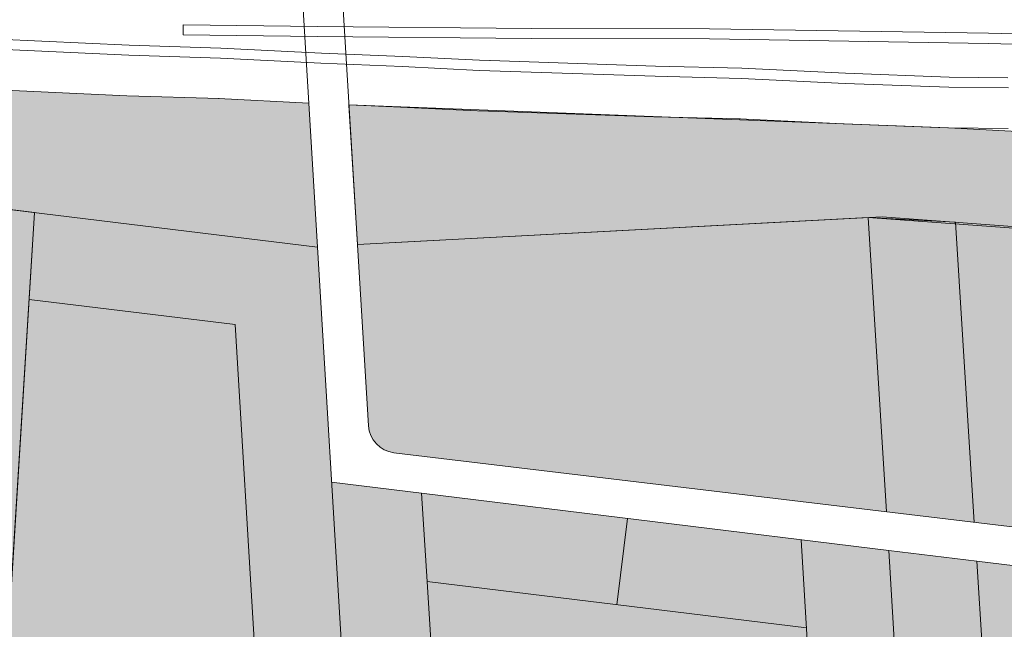
# Model space of a CAD drawing. Extents: x -97131 to -80371, y -107042 to -104503.
# Drawn here: x -81756 to -81586, y -105453 to -105348 of the extents above; entities that cross this region are included whole.
import ezdxf

# ---------------------------------------------------------------- set-up
doc = ezdxf.new("R2010")
doc.units = 0
doc.header["$MEASUREMENT"] = 0
for name, color, linetype, lineweight in [('edificios propostos', 1, 'Continuous', 5), ('hatch', 253, 'Continuous', 5), ('ruas', 252, 'Continuous', 5), ('Z comboio', 7, 'Continuous', 5)]:
    doc.layers.add(name, color=color, linetype=linetype, lineweight=lineweight)

msp = doc.modelspace()

# ---------------------------------------------------------------- hatches: boundary and pattern name
at = {"layer": 'hatch'}
h = msp.add_hatch(color=252, dxfattribs=at)
h.paths.add_polyline_path([(-82455.45602333566, -105302.399012563), (-82456.99118385334, -105317.3202485099), (-82410.78288967036, -105322.0743552791), (-82406.09922445926, -105307.4770509497)])
h.paths.add_polyline_path([(-82327.96896012386, -105378.9333102898), (-82248.96133736268, -105398.5448077823), (-82251.65602873413, -105413.3311262129), (-82331.58263921636, -105393.4915149667)])
h.paths.add_polyline_path([(-82227.28339174934, -105363.2572174107), (-82159.46976099239, -105371.547696657), (-82161.29001681073, -105386.4368426619), (-82229.97735656882, -105378.0395491032)])
h.paths.add_polyline_path([(-82106.57726355134, -105378.0140095121), (-82091.7653887293, -105380.4151739931), (-82104.89634512737, -105449.7602335127), (-82119.47754143247, -105446.1408473726)])
h.paths.add_polyline_path([(-82015.6302699828, -105410.6122945675), (-82000.7530313141, -105412.5274367544), (-82008.62230423318, -105473.6576505671), (-82023.2777825405, -105470.0198259366)])
h.paths.add_polyline_path([(-81866.80217494906, -105487.3955556062), (-81871.41972157171, -105506.8552129307), (-81792.98205720074, -105525.4675433621), (-81791.72033456073, -105505.2115886805)])
h.paths.add_polyline_path([(-81768.83011497317, -105379.0070961758), (-81753.91462624146, -105380.8305724946), (-81758.439613546, -105453.4756490521), (-81773.50100088306, -105453.9944589417)])
h.paths.add_polyline_path([(-81778.17188679294, -105528.9818217076), (-81777.21517254633, -105513.6225344849), (-81698.19825347539, -105500.617016912), (-81697.29195801036, -105515.6696684696)])
h.paths.add_polyline_path([(-81651.48920682818, -105433.6502886404), (-81653.30946264653, -105448.5394346454), (-81686.09351223566, -105444.5314574925), (-81687.04770671473, -105429.3031241833)])
h.paths.add_polyline_path([(-81621.46490292517, -105437.3208761847), (-81617.44163232291, -105502.5269792059), (-81602.56419386843, -105500.0782784779), (-81606.32215333969, -105439.1721360239)])
h.paths.add_polyline_path([(-81521.62805953692, -105487.3055156542), (-81506.67003088217, -105488.4268446712), (-81503.91617705426, -105451.6916636118), (-81518.82166091011, -105449.8694104278)])
h.paths.add_polyline_path([(-81509.52897430785, -105526.5638740645), (-81510.65153375857, -105541.538316155), (-81585.40144275257, -105532.3998500051), (-81586.35563723167, -105517.1715166959)])
h.paths.add_polyline_path([(-81427.78794150852, -105506.3336735312), (-81412.88245765267, -105508.1559267151), (-81416.21369380168, -105553.0837081874), (-81431.15561986071, -105551.2569998028)])
h.paths.add_polyline_path([(-81436.58011343497, -105623.61732321), (-81421.70006437818, -105625.7788652619), (-81417.74688193917, -105573.0451757742), (-81432.65236579502, -105571.2229225902)])
h.paths.add_polyline_path([(-81568.98374706488, -105554.5558827279), (-81565.80569964387, -105605.2754859749), (-81580.96678756305, -105603.1741091496), (-81584.12918344712, -105552.7042944174)])
h.paths.add_polyline_path([(-81679.04267132103, -105557.0583667494), (-81679.98619202401, -105542.0003800762), (-81610.73157508389, -105530.0881778336), (-81609.80233328472, -105545.1486205624)])
h.paths.add_polyline_path([(-81737.83072928351, -105581.9247426805), (-81737.70341848744, -105597.105608536), (-81692.8334851173, -105589.7203964346), (-81693.73978058234, -105574.667744877)])
h.paths.add_polyline_path([(-81488.91953307994, -105652.9526372155), (-81424.52503218754, -105663.4626750962), (-81425.79771883038, -105678.4534319551), (-81490.0451154311, -105667.9674034487)])
h.paths.add_polyline_path([(-81578.7665551982, -105638.2884097916), (-81518.64007195315, -105648.1018505014), (-81519.76565430433, -105663.1166167346), (-81577.804391679, -105653.6439238819)])
h.paths.add_polyline_path([(-81661.56513379308, -105596.1287970644), (-81658.01617072005, -105652.7679767747), (-81672.97600632573, -105652.6046089393), (-81676.52103077229, -105597.3021363423)])
h.paths.add_polyline_path([(-81766.73692910689, -105586.6824590555), (-81771.21122126869, -105658.5136653695), (-81786.29686842888, -105659.4219474457), (-81781.92167798468, -105589.181740484)])
h.paths.add_polyline_path([(-81350.43170471583, -105645.1217627129), (-81368.61027834241, -105701.8564511209), (-81382.53552222243, -105696.1577741626), (-81364.21916970365, -105638.9930826818)])
h.paths.add_polyline_path([(-81295.80304744317, -105622.293009783), (-81291.23647334691, -105607.852148095), (-81345.7534338406, -105581.846653894), (-81350.5071205025, -105596.1982597853)])
h.paths.add_polyline_path([(-81489.01069319835, -105453.5139167957), (-81409.51477930047, -105463.2326004435), (-81410.63733875118, -105478.207042534), (-81490.13325264909, -105468.4883588863)])
edge = h.paths.add_edge_path()
edge.add_line((-81913.61097143493, -105362.1744010572), (-81930.43306280987, -105492.852044736))
edge.add_line((-81930.43306280987, -105492.852044736), (-81950.00039100376, -105488.208949089))
edge.add_line((-81950.00039100376, -105488.208949089), (-81933.48038744272, -105359.8779888767))
edge.add_line((-81933.48038744272, -105359.8779888767), (-81913.64406921786, -105362.4315117925))
at = {"layer": 'hatch', "true_color": 0xd9c68c}
h = msp.add_hatch(color=53, dxfattribs=at)
h.paths.add_polyline_path([(-82390.84942564121, -105309.0460154196), (-82406.09922445925, -105307.4770509497), (-82410.78288967037, -105322.0743552792), (-82421.52301784897, -105355.5474820921), (-82426.1647433177, -105370.0140752893), (-82411.57362907266, -105373.6359232887)])
h.paths.add_polyline_path([(-82420.62561814988, -105401.8477260951), (-82435.21673239487, -105398.2258780957), (-82449.80465768985, -105443.6912082311), (-82436.83182924715, -105452.3566725616)])
h.paths.add_polyline_path([(-82069.29927683534, -105342.3940334084), (-82084.22476605592, -105340.5928707087), (-82091.7653887293, -105380.4151739931), (-82104.89634512739, -105449.7602335127), (-82090.3151488223, -105453.3796196527)])
h.paths.add_polyline_path([(-81686.09351223566, -105444.5314574925), (-81687.04770671473, -105429.3031241833), (-81702.60646947646, -105427.4010051206), (-81697.29195801035, -105515.6696684696), (-81681.79586592651, -105513.1191425788), (-81682.7386757569, -105498.0725009774)])
h.paths.add_polyline_path([(-81602.56419386843, -105500.0782784779), (-81587.58120712699, -105497.6122053931), (-81591.1266096271, -105441.0298501498), (-81606.32215333967, -105439.1721360239)])
for points in [[(-81705.05072607791, -105386.8043737153), (-81706.54724392369, -105361.9487250322), (-81722.10443666215, -105361.1744013243), (-81737.91882211473, -105360.667933418), (-81767.73005185174, -105359.3260443292), (-81768.83011497317, -105379.0070961758)], [(-81404.52869323952, -105396.7204376093), (-81403.55816585763, -105383.7740354667), (-81454.28690407089, -105374.7656173043), (-81469.13296732187, -105372.9732083538), (-81596.01230414651, -105366.2186438222), (-81699.60784760016, -105362.2578199326), (-81698.13207936974, -105386.3702126163), (-81609.86942465031, -105381.6806666714)]]:
    msp.add_hatch(color=53, dxfattribs=at).paths.add_polyline_path(points)
at = {"layer": 'hatch'}
h = msp.add_hatch(color=253, dxfattribs=at)
h.paths.add_polyline_path([(-81927.8654111749, -105472.9059715657), (-81930.43306280985, -105492.8520447361), (-81871.4197215717, -105506.8552129307), (-81866.80217494906, -105487.3955556062)])
h.paths.add_polyline_path([(-81783.74560370484, -105377.1836198569), (-81913.61097143493, -105362.1744010572), (-81916.16470884215, -105382.0123854974), (-81784.9907123072, -105397.1728493627)])
h.paths.add_polyline_path([(-81758.439613546, -105453.4756490521), (-81773.50100088306, -105453.9944589417), (-81777.21517254632, -105513.6225344849), (-81762.03042366853, -105511.1232530564)])
h.paths.add_polyline_path([(-81705.05072607791, -105386.8043737153), (-81753.91462624147, -105380.8305724946), (-81754.84880342345, -105395.8280450478), (-81719.27272383815, -105400.1773586913), (-81713.07796197945, -105503.0660912711), (-81698.1982534754, -105500.617016912)])
h.paths.add_polyline_path([(-81617.44163232291, -105502.526979206), (-81618.37016754592, -105487.4779881247), (-81682.73867575693, -105498.0725009774), (-81681.79586592651, -105513.1191425788)])
h.paths.add_polyline_path([(-81621.46490292519, -105437.3208761847), (-81651.48920682818, -105433.6502886404), (-81653.30946264653, -105448.5394346454), (-81620.52541305736, -105452.5474117982)])
h.paths.add_polyline_path([(-81575.98117324483, -105442.8814384603), (-81591.12660962711, -105441.0298501498), (-81586.35563723168, -105517.1715166959), (-81571.21020084938, -105519.0231050064)])
h.paths.add_polyline_path([(-81506.67003088219, -105488.4268446712), (-81521.6280595369, -105487.3055156542), (-81524.43445816373, -105524.7416208805), (-81509.52897430786, -105526.5638740645)])
h.paths.add_polyline_path([(-81737.83072928352, -105581.9247426805), (-81766.73692910689, -105586.6824590555), (-81767.69364335352, -105602.0417462783), (-81737.70341848745, -105597.105608536)])
h.paths.add_polyline_path([(-81692.8334851173, -105589.7203964346), (-81707.71319362138, -105592.1694707937), (-81704.86399112426, -105639.4918441922), (-81770.2716710723, -105643.429933338), (-81771.2112212687, -105658.5136653695), (-81688.98961237627, -105653.5632371355)])
h.paths.add_polyline_path([(-81664.17350990654, -105554.5007833597), (-81679.04267132102, -105557.0583667494), (-81676.52103077227, -105597.3021363423), (-81661.56513379308, -105596.1287970644)])
at = {"layer": 'hatch', "true_color": 0xd9c68c}
h = msp.add_hatch(color=53, dxfattribs=at)
h.paths.add_polyline_path([(-81783.1086102622, -105527.8103955924), (-81778.17188679293, -105528.9818217077), (-81777.21517254633, -105513.6225344849), (-81768.83011497317, -105379.0070961758), (-81773.80194455039, -105378.3992707362)])
h.paths.add_polyline_path([(-81778.77377412762, -105377.7914452965), (-81783.74560370487, -105377.183619857), (-81784.9907123072, -105397.1728493627), (-81791.72033456073, -105505.2115886805), (-81792.98205720076, -105525.4675433621), (-81792.83905213968, -105525.5014767724), (-81788.04533373147, -105526.6389694772)])
h.paths.add_polyline_path([(-81594.79415669762, -105382.4981457211), (-81609.86942465034, -105381.6806666715), (-81606.73320717475, -105432.5100888077), (-81591.54623249223, -105434.3329377337)])
at = {"layer": 'hatch'}
h = msp.add_hatch(color=64, dxfattribs=at)
edge = h.paths.add_edge_path()
edge.add_line((-81698.13207936972, -105386.3702126163), (-81609.86942465034, -105381.6806666715))
edge.add_line((-81609.86942465034, -105381.6806666715), (-81606.73320717475, -105432.5100888077))
edge.add_line((-81606.73320717475, -105432.5100888077), (-81691.83446837573, -105422.2956289945))
edge.add_arc((-81691.24017775944, -105417.34432644), 4.986840515093737, 183.4596795003736, 263.15569444159445, ccw=False)
edge.add_line((-81696.21792982092, -105417.6452628742), (-81698.13207936972, -105386.3702126163))
h = msp.add_hatch(color=64, dxfattribs=at)
edge = h.paths.add_edge_path()
edge.add_line((-81689.76221071855, -105385.9813772584), (-81609.86942465034, -105381.6806666715))
edge.add_line((-81609.86942465034, -105381.6806666715), (-81606.76058194468, -105432.0664194043))
edge.add_line((-81606.76058194468, -105432.0664194043), (-81687.57054993046, -105422.8074148716))
edge.add_line((-81687.57054993046, -105422.8074148716), (-81689.55353797993, -105385.970144191))
h = msp.add_hatch(color=64, dxfattribs=at)
h.paths.add_polyline_path([(-81499.2628747195, -105389.6186871679), (-81499.61458097571, -105389.592321499), (-81594.79415669764, -105382.4981457211), (-81591.54623249223, -105434.3329377337), (-81503.40793372622, -105444.9119244378)])
h.paths.add_polyline_path([(-81484.30484606473, -105390.740016185), (-81488.49998390998, -105446.701282811), (-81408.99091822344, -105456.2445274678), (-81406.52128743185, -105423.3007548687), (-81404.52869323952, -105396.7204376093)])
at = {"layer": 'hatch', "true_color": 0xdfdcb3}
h = msp.add_hatch(color=254, dxfattribs=at)
h.paths.add_polyline_path([(-81754.84880342345, -105395.8280450478), (-81719.27272383813, -105400.1773586913), (-81713.07796197945, -105503.0660912711), (-81762.03042366853, -105511.1232530564)])
h.paths.add_polyline_path([(-81686.09351223566, -105444.5314574925), (-81620.52541305736, -105452.5474117983), (-81618.37016754592, -105487.4779881247), (-81682.7386757569, -105498.0725009774)])
h.paths.add_polyline_path([(-81575.98117324484, -105442.8814384603), (-81518.82166091011, -105449.8694104278), (-81524.43445816371, -105524.7416208805), (-81571.2102008494, -105519.0231050064)])
h.paths.add_polyline_path([(-81336.84421686053, -105602.7156913921), (-81295.80304744314, -105622.293009783), (-81321.88463034312, -105704.7707104232), (-81364.01919257111, -105687.5278340337)])

# ---------------------------------------------------------------- linework, layer by layer
at = {"layer": 'edificios propostos', "lineweight": 5}
for p, q in [((-81705.0507260779, -105386.8043737153), (-81768.83011497317, -105379.0070961758)), ((-81753.91462624147, -105380.8305724946), (-81762.03042366853, -105511.1232530564)), ((-81705.0507260779, -105386.8043737153), (-81697.29195801035, -105515.6696684696)), ((-81719.27272383813, -105400.1773586913), (-81754.84880342345, -105395.8280450478)), ((-81713.07796197945, -105503.0660912711), (-81719.27272383813, -105400.1773586913)), ((-81606.32215333969, -105439.1721360239), (-81687.04770671473, -105429.3031241833)), ((-81687.04770671473, -105429.3031241833), (-81686.09351223566, -105444.5314574925)), ((-81606.32215333969, -105439.1721360239), (-81687.04770671471, -105429.3031241833)), ((-81653.3094626465, -105448.5394346454), (-81651.48920682818, -105433.6502886404)), ((-81617.44163232291, -105502.5269792059), (-81621.46490292517, -105437.3208761847)), ((-81602.56419386843, -105500.0782784779), (-81606.32215333969, -105439.1721360239)), ((-81575.98117324484, -105442.8814384603), (-81591.1266096271, -105441.0298501498)), ((-81591.1266096271, -105441.0298501498), (-81585.40144275257, -105532.3998500051)), ((-81620.52541305734, -105452.5474117983), (-81686.09351223566, -105444.5314574925))]:
    msp.add_line(p, q, dxfattribs=at)
at = {"layer": 'hatch', "flags": 128}
for points in [[(-81768.83011497317, -105379.0070961758), (-81753.91462624146, -105380.8305724946), (-81758.439613546, -105453.4756490521), (-81773.50100088306, -105453.9944589417), (-81768.83011497317, -105379.0070961758)], [(-81609.86942465034, -105381.6806666715), (-81594.79415669764, -105382.4981457211), (-81591.54623249223, -105434.3329377337)]]:
    msp.add_lwpolyline(points, dxfattribs=at)
at = {"layer": 'ruas', "lineweight": 5}
for p, q in [((-81708.20198372011, -105334.4651696852), (-81705.0507260779, -105386.8043737153)), ((-81700.98645358883, -105339.7329489743), (-81696.21792982092, -105417.6452628742)), ((-81774.08716371427, -105359.0398924623), (-81737.96416371426, -105360.6658924623)), ((-81737.87345786106, -105360.6693862432), (-81722.04245786108, -105361.1763862432)), ((-81722.16637057124, -105361.1713187055), (-81706.54724392369, -105361.9487250322)), ((-81699.60784760017, -105362.2578199327), (-81690.65023943188, -105362.6405910937)), ((-81690.69498911545, -105362.6385354062), (-81677.42798911546, -105363.2905354062)), ((-81677.31822402532, -105363.2950666508), (-81675.46322402531, -105363.3570666508)), ((-81675.4603292808, -105363.3571628028), (-81646.8923292808, -105364.3001628028)), ((-81646.83596248517, -105364.3017961539), (-81631.92396248518, -105364.6737961539)), ((-81632.08949898783, -105364.6677060535), (-81614.20449898785, -105365.5377060535)), ((-81614.1270977579, -105365.541041941), (-81596.20709775788, -105366.2140419411)), ((-81596.01230414545, -105366.2186438222), (-81585.70530414545, -105366.3186438222)), ((-81606.73320717475, -105432.5100888077), (-81609.86942465034, -105381.6806666715)), ((-81594.79415669764, -105382.4981457211), (-81591.54623249223, -105434.3329377337)), ((-81408.99091822347, -105456.2445274678), (-81691.83446838065, -105422.2956289939)), ((-81687.04770671471, -105429.3031241833), (-81702.60646947648, -105427.4010051206)), ((-81591.12660962711, -105441.0298501498), (-81606.32215333969, -105439.1721360239)), ((-81686.09351223566, -105444.5314574925), (-81682.7386757569, -105498.0725009774))]:
    msp.add_line(p, q, dxfattribs=at)
at = {"layer": 'ruas', "color": 1, "lineweight": 5}
msp.add_line((-81675.2763923325, -105354.6179732595), (-81675.2223923325, -105354.6189732595), dxfattribs=at)
at = {"layer": 'ruas', "flags": 128}
for points in [[(-81699.60561925825, -105362.2942285327), (-81698.13207936972, -105386.3702126163), (-81609.86942465034, -105381.6806666715), (-81404.52869323952, -105396.7204376093), (-81403.55816585763, -105383.7740354667), (-81454.28690407099, -105374.7656173044), (-81469.13296732209, -105372.9732083538), (-81596.01230414545, -105366.2186438222), (-81699.60784760016, -105362.2578199327)], [(-81698.13207936972, -105386.3702126163), (-81607.48443588968, -105381.5522802812), (-81499.61458097571, -105389.592321499), (-81404.52869323952, -105396.7204376093)]]:
    msp.add_lwpolyline(points, dxfattribs=at)
at = {"layer": 'ruas', "lineweight": 5}
msp.add_arc((-81691.22771643629, -105417.3325803262), 5, 183.5854176445753, 263.0299562974636, dxfattribs=at)
at = {"layer": 'Z comboio', "lineweight": 5}
for p, q in [((-81728.26539233251, -105348.4229732595), (-81728.24039233249, -105350.1709732595)), ((-81705.0463923325, -105348.7289732595), (-81728.26539233251, -105348.4229732595)), ((-81668.02339233251, -105349.0669732595), (-81705.0463923325, -105348.7289732595)), ((-81637.30139233249, -105349.1259732595), (-81668.02339233251, -105349.0669732595)), ((-81589.0843923325, -105349.9019732595), (-81637.30139233249, -105349.1259732595)), ((-81773.70639233249, -105350.3089732595), (-81737.58339233251, -105351.9349732595)), ((-81705.06639233249, -105350.4689732595), (-81728.24039233249, -105350.1709732595)), ((-81668.0333923325, -105350.8069732595), (-81705.06639233249, -105350.4689732595)), ((-81637.3173923325, -105350.8659732595), (-81668.0333923325, -105350.8069732595)), ((-81589.1203923325, -105351.6419732595), (-81637.3173923325, -105350.8659732595)), ((-81566.5333923325, -105350.4879732595), (-81589.0843923325, -105349.9019732595)), ((-81773.7723923325, -105352.0469732595), (-81737.64939233249, -105353.6729732595)), ((-81737.58339233251, -105351.9349732595), (-81721.74639233251, -105352.4419732595)), ((-81721.74639233251, -105352.4419732595), (-81704.3593923325, -105353.3069732595)), ((-81566.58939233249, -105352.2279732595), (-81589.1203923325, -105351.6419732595)), ((-81737.64939233249, -105353.6729732595), (-81721.81839233251, -105354.1799732595)), ((-81721.81839233251, -105354.1799732595), (-81704.43939233251, -105355.0449732595)), ((-81704.3593923325, -105353.3069732595), (-81690.27139233249, -105353.9089732595)), ((-81690.27139233249, -105353.9089732595), (-81677.0123923325, -105354.5609732595)), ((-81677.0123923325, -105354.5609732595), (-81675.2763923325, -105354.6179732595)), ((-81675.2223923325, -105354.6189732595), (-81646.61139233249, -105355.5639732595)), ((-81704.43939233251, -105355.0449732595), (-81690.3513923325, -105355.6469732595)), ((-81690.3513923325, -105355.6469732595), (-81677.0843923325, -105356.2989732595)), ((-81677.0843923325, -105356.2989732595), (-81675.22939233249, -105356.3609732595)), ((-81675.22939233249, -105356.3609732595), (-81646.66139233249, -105357.3039732595)), ((-81646.61139233249, -105355.5639732595), (-81631.6853923325, -105355.9379732595)), ((-81631.6853923325, -105355.9379732595), (-81613.79039233249, -105356.8079732595)), ((-81646.66139233249, -105357.3039732595), (-81631.7493923325, -105357.6759732595)), ((-81631.7493923325, -105357.6759732595), (-81613.86439233251, -105358.5459732595)), ((-81613.79039233249, -105356.8079732595), (-81595.9023923325, -105357.4789732595)), ((-81595.9023923325, -105357.4789732595), (-81585.7493923325, -105357.5769732595)), ((-81613.86439233251, -105358.5459732595), (-81595.9443923325, -105359.2189732595)), ((-81595.9443923325, -105359.2189732595), (-81585.6373923325, -105359.3189732595))]:
    msp.add_line(p, q, dxfattribs=at)

doc.saveas('drawing.dxf')
